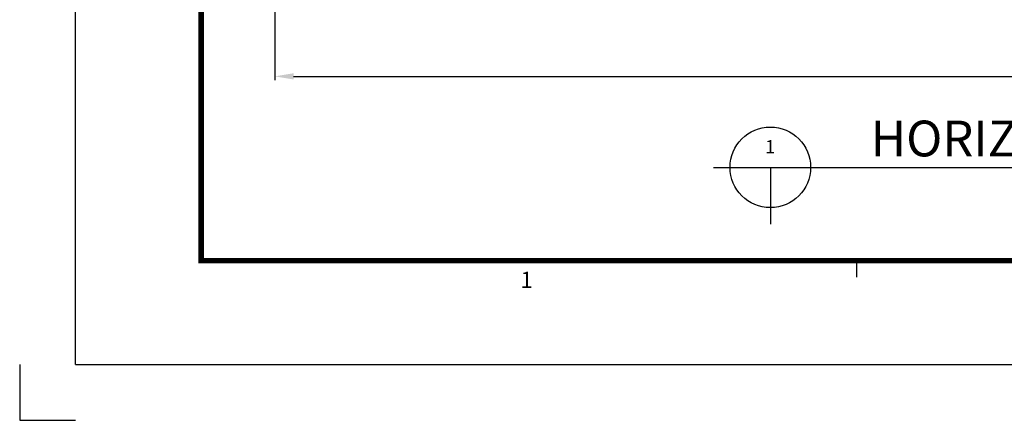
# Model space of a CAD drawing. Units: millimetres. Extents: x 0 to 1933, y 0 to 891.
# Drawn here: x 0 to 264, y 0 to 107 of the extents above; entities that cross this region are included whole.
import ezdxf
from ezdxf.enums import TextEntityAlignment as Align

# ---------------------------------------------------------------- set-up
doc = ezdxf.new("R2010")
doc.units = ezdxf.units.MM
doc.header["$LTSCALE"] = 0.073313
doc.header["$MEASUREMENT"] = 0
doc.layers.get('0').update_dxf_attribs({"color": 255})
doc.layers.get('DEFPOINTS').update_dxf_attribs({"color": 250})
for name, color, linetype in [('2', 2, 'Continuous'), ('E-FORM', 3, 'Continuous'), ('E-MARK', 1, 'Continuous')]:
    doc.layers.add(name, color=color, linetype=linetype)
doc.styles.add('htw', font='txt')
doc.styles.add('ROMANS', font='romans.shx', dxfattribs={"width": 0.9})
doc.styles.add('돋움', font='txt')
doc.dimstyles.new('EAGON-inch3(기준)', dxfattribs={"dimtxt": 4, "dimasz": 5, "dimexe": 1, "dimexo": 2, "dimgap": 1.5, "dimtad": 1, "dimdec": 4, "dimlfac": 0.03937, "dimdsep": 46, "dimlunit": 5, "dimtxsty": 'ROMANS', "dimcen": 1, "dimclrd": 5, "dimclre": 5, "dimclrt": 7, "dimazin": 2, "dimtm": 1e-09, "dimtfac": 1, "dimtdec": 4, "dimtix": 1, "dimtmove": 2, "dimatfit": 3, "dimfxl": 0, "dimfrac": 1, "dimtolj": 1, "dimtzin": 0, "dimlwd": -1, "dimlwe": -1, "dimarcsym": 0})

# ---------------------------------------------------------------- blocks, each defined once
blk = doc.blocks.new('Form EUS_v2')
at = {"layer": 'DEFPOINTS'}
blk.add_lwpolyline([(5526521.3, 2777122.5), (5526521.3, 2776917.9), (5526725.9, 2776917.9)], dxfattribs=at)
at = {"layer": 'E-FORM'}
for p, q in [((5526725.9, 2777122.5), (5526725.9, 2788866.7)), ((5529582.2, 2777501.8), (5529582.2, 2777441.9)), ((5526725.9, 2777122.5), (5543523.8, 2777122.5))]:
    blk.add_line(p, q, dxfattribs=at)
at = {"layer": 'E-FORM', "const_width": 20}
blk.add_lwpolyline([(5527185.3, 2777501.8), (5543124.4, 2777501.8), (5543124.4, 2788487.4), (5527185.3, 2788487.4)], close=True, dxfattribs=at)
at = {"layer": 'E-FORM', "style": 'htw'}
blk.add_text('1', height=59.9, dxfattribs=at).set_placement((5528376, 2777401.9), align=Align.CENTER)
blk = doc.blocks.new('*D27')
at = {"color": 5, "transparency": 16777216}
for p, q in [((77037.35, 7261.77), (77037.35, 7185.27)), ((77733.83, 7261.77), (77733.83, 7185.27)), ((77042.35, 7186.27), (77728.83, 7186.27))]:
    blk.add_line(p, q, dxfattribs=at)
for points in [[(77042.35, 7187.1), (77042.35, 7185.44), (77037.35, 7186.27)], [(77728.83, 7187.1), (77728.83, 7185.44), (77733.83, 7186.27)]]:
    blk.add_solid(points, dxfattribs=at)
at = {"layer": 'DEFPOINTS', "color": 0, "transparency": 16777216}
for p in [(77037.35, 7263.77), (77733.83, 7263.77), (77733.83, 7186.27)]:
    blk.add_point(p, dxfattribs=at)
at = {"color": 7, "transparency": 16777216, "insert": (77385.59, 7189.77), "char_height": 4, "attachment_point": 5, "style": 'ROMANS'}
blk.add_mtext('\\A1;MODULE DIM.', dxfattribs=at)

msp = doc.modelspace()

# ---------------------------------------------------------------- linework, layer by layer
at = {"layer": 'E-MARK', "ltscale": 0.1}
for p, q in [((186.05547, 67.85836, 0), (461.90566, 67.85836, 0)), ((201.32897, 67.85836, 0), (201.32897, 52.58486, 0))]:
    msp.add_line(p, q, dxfattribs=at)
msp.add_circle((201.32897, 67.85836, 0), 10.8, dxfattribs=at)

# ---------------------------------------------------------------- block references
at = {"layer": 'E-FORM', "linetype": 'Continuous', "xscale": 0.07331263174811821, "yscale": 0.07331263174811821, "zscale": 0.07331263174811821}
msp.add_blockref('Form EUS_v2', (-405163.82124, -203583.15706), dxfattribs=at)

# ---------------------------------------------------------------- texts
at = {"layer": '2', "ltscale": 0.1, "style": '돋움'}
for s, height, p in [("HORIZONTAL SECTION DETAIL A-A'", 9.6, (228.21433, 70.801, 0)), ('1', 3.6, (199.91339, 71.57931, 0))]:
    msp.add_text(s, height=height, dxfattribs=at).set_placement(p)

# ---------------------------------------------------------------- dimensions: what is measured, and where the dimension line sits
dim = msp.add_linear_dim(base=(764.91435, 92.27221), p1=(68.43365, 169.77354), p2=(764.91435, 169.77354), text='MODULE DIM.', dimstyle='EAGON-inch3(기준)', override={"dimpost": '"\\X'})
dim.commit()
dim.dimension.update_dxf_attribs({"geometry": '*D27', "text_midpoint": (416.674, 95.77221), "insert": (-76968.91369, -7093.99846)})

doc.saveas('drawing.dxf')
